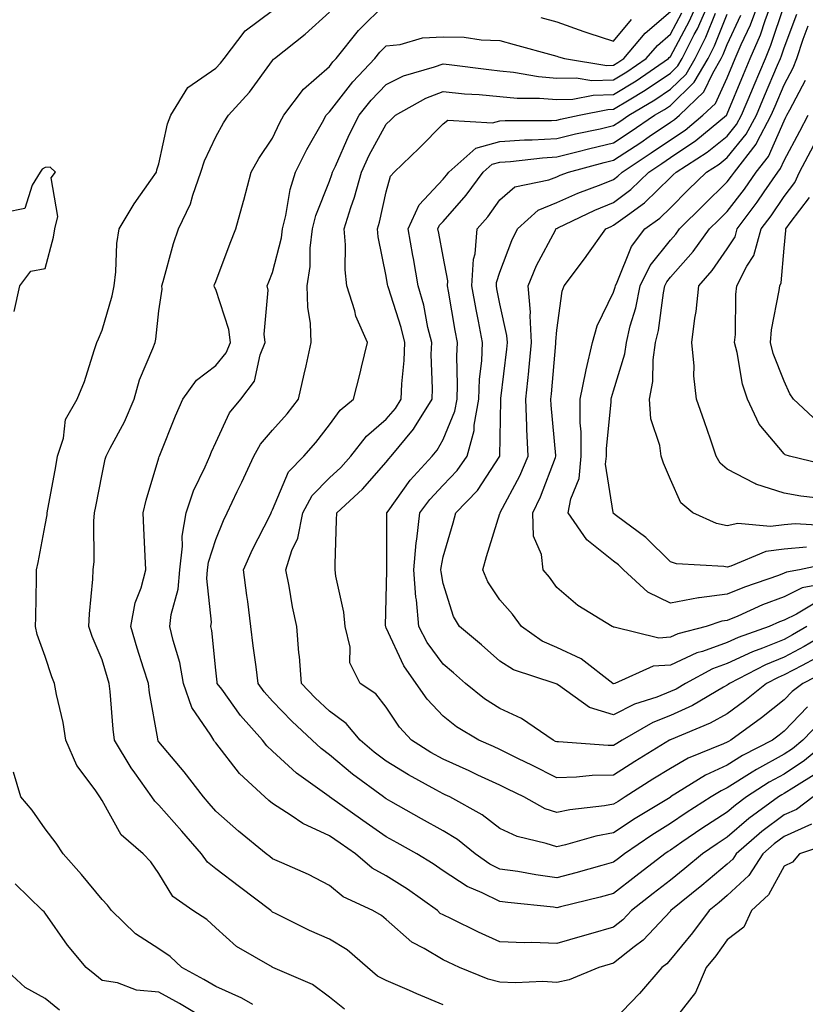
# Model space of a CAD drawing. Units: inches. Extents: x 1023923 to 1026563, y 7226618 to 7229258.
# Drawn here: x 1025684 to 1025822, y 7226795 to 7226969 of the extents above; entities that cross this region are included whole.
import ezdxf

# ---------------------------------------------------------------- set-up
doc = ezdxf.new("R2010")
doc.units = ezdxf.units.IN
doc.header["$MEASUREMENT"] = 0
doc.layers.add('Contour_10237226', color=7, linetype='Continuous', true_color=0x08762b)

msp = doc.modelspace()

# ---------------------------------------------------------------- linework, layer by layer
at = {"layer": 'Contour_10237226'}
for points in [[(1025823.19, 7226831.92, 3036), (1025820.24, 7226829.73, 3036), (1025818.05, 7226828.76, 3036), (1025814.12, 7226825.85, 3036), (1025809.61, 7226821.92, 3036), (1025809.01, 7226820.96, 3036), (1025808.05, 7226820.08, 3036), (1025803.6, 7226816.37, 3036), (1025798.11, 7226811.92, 3036), (1025798.09, 7226811.88, 3036), (1025798.05, 7226811.84, 3036), (1025793.25, 7226806.72, 3036), (1025791.66, 7226805.53, 3036), (1025788.05, 7226802.68, 3036), (1025787.46, 7226802.51, 3036), (1025785.45, 7226801.92, 3036), (1025780.22, 7226799.75, 3036), (1025778.05, 7226799.28, 3036), (1025775.57, 7226799.44, 3036), (1025770.78, 7226799.19, 3036), (1025768.05, 7226799.32, 3036), (1025766, 7226799.87, 3036), (1025760.94, 7226801.92, 3036), (1025758.95, 7226802.82, 3036), (1025758.05, 7226803.25, 3036), (1025754.73, 7226805.24, 3036), (1025752.52, 7226806.39, 3036), (1025748.05, 7226810.38, 3036), (1025747.21, 7226811.08, 3036), (1025745.71, 7226811.92, 3036), (1025740.49, 7226814.36, 3036), (1025738.05, 7226816.35, 3036), (1025734.38, 7226818.25, 3036), (1025729.65, 7226820.32, 3036), (1025728.05, 7226821.06, 3036), (1025727.56, 7226821.43, 3036), (1025726.94, 7226821.92, 3036), (1025722.03, 7226825.9, 3036), (1025718.05, 7226829.42, 3036), (1025716.88, 7226830.75, 3036), (1025715.86, 7226831.92, 3036), (1025712.48, 7226836.35, 3036), (1025708.05, 7226841.65, 3036), (1025707.93, 7226841.8, 3036), (1025707.85, 7226841.92, 3036), (1025707.84, 7226842.13, 3036), (1025706.39, 7226850.26, 3036), (1025706.19, 7226851.92, 3036), (1025705.35, 7226854.62, 3036), (1025704.24, 7226858.11, 3036), (1025703.09, 7226861.92, 3036), (1025703.89, 7226866.08, 3036), (1025704.89, 7226868.76, 3036), (1025705.73, 7226871.92, 3036), (1025705.65, 7226874.32, 3036), (1025705.37, 7226879.24, 3036), (1025705.3, 7226881.92, 3036), (1025705.82, 7226884.15, 3036), (1025708.05, 7226891.63, 3036), (1025708.11, 7226891.86, 3036), (1025708.13, 7226891.92, 3036), (1025708.21, 7226892.08, 3036), (1025710.96, 7226899.01, 3036), (1025712.25, 7226901.92, 3036), (1025714.67, 7226905.3, 3036), (1025718.05, 7226907.88, 3036), (1025719.89, 7226910.08, 3036), (1025720.63, 7226911.92, 3036), (1025720.37, 7226914.24, 3036), (1025718.05, 7226921.26, 3036), (1025717.82, 7226921.69, 3036), (1025717.78, 7226921.92, 3036), (1025717.84, 7226922.13, 3036), (1025718.05, 7226922.68, 3036), (1025720.57, 7226929.4, 3036), (1025721.59, 7226931.92, 3036), (1025722.91, 7226936.78, 3036), (1025722.97, 7226937, 3036), (1025724.28, 7226941.92, 3036), (1025725.65, 7226944.32, 3036), (1025728.05, 7226947.92, 3036), (1025729.32, 7226950.65, 3036), (1025730.02, 7226951.92, 3036), (1025733.46, 7226956.51, 3036), (1025738.05, 7226960.53, 3036), (1025738.66, 7226961.31, 3036), (1025739.22, 7226961.92, 3036), (1025743.15, 7226966.82, 3036), (1025748.05, 7226971.63, 3036)], [(1025824.65, 7226845.32, 3033), (1025821.35, 7226841.92, 3033), (1025819.55, 7226840.42, 3033), (1025818.05, 7226839.44, 3033), (1025813.19, 7226836.78, 3033), (1025812.41, 7226836.28, 3033), (1025808.05, 7226833.52, 3033), (1025806.96, 7226833.01, 3033), (1025805.22, 7226831.92, 3033), (1025800.84, 7226829.13, 3033), (1025798.05, 7226827.23, 3033), (1025794.77, 7226825.2, 3033), (1025789.98, 7226821.92, 3033), (1025788.89, 7226821.08, 3033), (1025788.05, 7226820.42, 3033), (1025786, 7226819.87, 3033), (1025781.41, 7226818.56, 3033), (1025778.05, 7226817.7, 3033), (1025774.34, 7226818.21, 3033), (1025771.19, 7226818.78, 3033), (1025768.05, 7226819.24, 3033), (1025766.25, 7226820.12, 3033), (1025763.71, 7226821.92, 3033), (1025760.57, 7226824.44, 3033), (1025758.05, 7226825.94, 3033), (1025754.22, 7226828.09, 3033), (1025748.83, 7226831.14, 3033), (1025748.05, 7226831.59, 3033), (1025747.85, 7226831.72, 3033), (1025747.56, 7226831.92, 3033), (1025742.09, 7226835.96, 3033), (1025738.05, 7226839.36, 3033), (1025736.59, 7226840.46, 3033), (1025735.02, 7226841.92, 3033), (1025731.41, 7226845.28, 3033), (1025728.05, 7226848.81, 3033), (1025726.59, 7226850.46, 3033), (1025725.51, 7226851.92, 3033), (1025725.14, 7226854.83, 3033), (1025724.63, 7226858.5, 3033), (1025724.2, 7226861.92, 3033), (1025723.66, 7226866.31, 3033), (1025723.52, 7226867.39, 3033), (1025722.95, 7226871.92, 3033), (1025724.5, 7226875.47, 3033), (1025727.54, 7226881.41, 3033), (1025727.8, 7226881.92, 3033), (1025727.87, 7226882.1, 3033), (1025728.05, 7226882.47, 3033), (1025730.84, 7226889.13, 3033), (1025733.52, 7226891.92, 3033), (1025735.63, 7226894.34, 3033), (1025738.05, 7226897.43, 3033), (1025739.94, 7226900.03, 3033), (1025742.27, 7226901.92, 3033), (1025743.44, 7226906.53, 3033), (1025743.69, 7226907.56, 3033), (1025744.75, 7226911.92, 3033), (1025742.68, 7226916.55, 3033), (1025742.5, 7226917.47, 3033), (1025741.12, 7226921.92, 3033), (1025740.82, 7226924.69, 3033), (1025740.86, 7226929.11, 3033), (1025740.63, 7226931.92, 3033), (1025741.8, 7226935.67, 3033), (1025742.46, 7226937.51, 3033), (1025743.67, 7226941.92, 3033), (1025745.06, 7226944.91, 3033), (1025748.05, 7226950.34, 3033), (1025748.85, 7226951.12, 3033), (1025749.65, 7226951.92, 3033), (1025755.02, 7226954.95, 3033), (1025758.05, 7226956.08, 3033), (1025761.84, 7226955.71, 3033), (1025764.4, 7226955.57, 3033), (1025768.05, 7226955.24, 3033), (1025771.08, 7226954.95, 3033), (1025775.02, 7226954.95, 3033), (1025778.05, 7226954.67, 3033), (1025780.88, 7226954.75, 3033), (1025784.48, 7226955.49, 3033), (1025788.05, 7226955.55, 3033), (1025792, 7226957.97, 3033), (1025797.7, 7226961.92, 3033), (1025797.85, 7226962.12, 3033), (1025798.05, 7226962.27, 3033), (1025801.43, 7226968.54, 3033), (1025802.91, 7226971.92, 3033)], [(1025822.19, 7226847.78, 3032), (1025818.05, 7226843.5, 3032), (1025817.17, 7226842.8, 3032), (1025815.98, 7226841.92, 3032), (1025810.73, 7226839.24, 3032), (1025808.05, 7226837.55, 3032), (1025804.2, 7226835.77, 3032), (1025798.09, 7226831.92, 3032), (1025798.07, 7226831.9, 3032), (1025798.05, 7226831.9, 3032), (1025797.99, 7226831.86, 3032), (1025791.84, 7226828.13, 3032), (1025788.05, 7226825.59, 3032), (1025784.94, 7226825.03, 3032), (1025779.61, 7226823.48, 3032), (1025778.05, 7226823.15, 3032), (1025776.21, 7226823.76, 3032), (1025771.08, 7226824.95, 3032), (1025768.05, 7226826.35, 3032), (1025764.91, 7226828.78, 3032), (1025759.24, 7226831.92, 3032), (1025758.44, 7226832.31, 3032), (1025758.05, 7226832.47, 3032), (1025756.78, 7226833.19, 3032), (1025751.96, 7226835.83, 3032), (1025748.05, 7226838.21, 3032), (1025745.92, 7226839.79, 3032), (1025743.44, 7226841.92, 3032), (1025740.98, 7226844.85, 3032), (1025738.05, 7226847.04, 3032), (1025735.53, 7226849.4, 3032), (1025733.13, 7226851.92, 3032), (1025732.8, 7226856.67, 3032), (1025732.68, 7226857.29, 3032), (1025732.29, 7226861.92, 3032), (1025731.53, 7226865.4, 3032), (1025730.94, 7226869.03, 3032), (1025730.37, 7226871.92, 3032), (1025731.43, 7226875.3, 3032), (1025732.46, 7226877.51, 3032), (1025733.34, 7226881.92, 3032), (1025735, 7226884.97, 3032), (1025738.05, 7226888.09, 3032), (1025740.04, 7226889.93, 3032), (1025741.82, 7226891.92, 3032), (1025744.55, 7226895.42, 3032), (1025748.05, 7226898.4, 3032), (1025749.65, 7226900.32, 3032), (1025750.65, 7226901.92, 3032), (1025750.76, 7226904.63, 3032), (1025751.19, 7226908.78, 3032), (1025751.31, 7226911.92, 3032), (1025750.67, 7226914.54, 3032), (1025748.44, 7226921.53, 3032), (1025748.32, 7226921.92, 3032), (1025748.28, 7226922.15, 3032), (1025748.05, 7226923.58, 3032), (1025746.64, 7226930.51, 3032), (1025746.53, 7226931.92, 3032), (1025746.88, 7226933.09, 3032), (1025748.05, 7226938.46, 3032), (1025748.79, 7226941.18, 3032), (1025749.46, 7226941.92, 3032), (1025753.83, 7226946.14, 3032), (1025758.05, 7226950.42, 3032), (1025758.89, 7226951.08, 3032), (1025766.72, 7226950.59, 3032), (1025768.05, 7226950.96, 3032), (1025768.95, 7226951.02, 3032), (1025777.15, 7226951.02, 3032), (1025778.05, 7226951.06, 3032), (1025778.73, 7226951.24, 3032), (1025782, 7226951.92, 3032), (1025787.01, 7226952.96, 3032), (1025788.05, 7226952.97, 3032), (1025790.78, 7226954.65, 3032), (1025793.62, 7226956.35, 3032), (1025798.05, 7226959.34, 3032), (1025799.36, 7226960.61, 3032), (1025800.14, 7226961.92, 3032), (1025802.25, 7226966.12, 3032), (1025802.82, 7226967.15, 3032), (1025804.91, 7226971.92, 3032)], [(1025822.05, 7226861.92, 3028), (1025819.53, 7226860.44, 3028), (1025818.05, 7226859.65, 3028), (1025814.24, 7226858.11, 3028), (1025812.48, 7226857.49, 3028), (1025808.05, 7226855.4, 3028), (1025805.47, 7226854.5, 3028), (1025800.71, 7226851.92, 3028), (1025799.05, 7226850.92, 3028), (1025798.05, 7226850.47, 3028), (1025795.65, 7226849.52, 3028), (1025791.72, 7226848.25, 3028), (1025788.05, 7226846.37, 3028), (1025783.81, 7226847.68, 3028), (1025778.34, 7226851.63, 3028), (1025778.05, 7226851.8, 3028), (1025777.97, 7226851.84, 3028), (1025777.78, 7226851.92, 3028), (1025770.41, 7226854.28, 3028), (1025768.05, 7226855.81, 3028), (1025764.81, 7226858.68, 3028), (1025760.94, 7226861.92, 3028), (1025759.85, 7226863.72, 3028), (1025758.05, 7226869.5, 3028), (1025757.68, 7226871.55, 3028), (1025757.66, 7226871.92, 3028), (1025757.68, 7226872.29, 3028), (1025758.05, 7226874.17, 3028), (1025759.79, 7226880.18, 3028), (1025760.3, 7226881.92, 3028), (1025764.09, 7226885.88, 3028), (1025768.05, 7226891.9, 3028), (1025768.05, 7226891.92, 3028), (1025768.19, 7226901.78, 3028), (1025768.19, 7226901.92, 3028), (1025768.21, 7226902.08, 3028), (1025769.24, 7226910.73, 3028), (1025769.36, 7226911.92, 3028), (1025769.28, 7226913.15, 3028), (1025768.05, 7226918.72, 3028), (1025767.52, 7226921.39, 3028), (1025767.42, 7226921.92, 3028), (1025767.46, 7226922.51, 3028), (1025768.05, 7226924.32, 3028), (1025770.12, 7226929.85, 3028), (1025771.14, 7226931.92, 3028), (1025774.77, 7226935.2, 3028), (1025778.05, 7226936.55, 3028), (1025781.74, 7226938.23, 3028), (1025785.88, 7226939.75, 3028), (1025788.05, 7226940.63, 3028), (1025788.79, 7226941.18, 3028), (1025789.53, 7226941.92, 3028), (1025794.67, 7226945.3, 3028), (1025798.05, 7226947.6, 3028), (1025800.65, 7226949.32, 3028), (1025803.75, 7226951.92, 3028), (1025805.96, 7226954.01, 3028), (1025808.05, 7226958.52, 3028), (1025809.05, 7226960.92, 3028), (1025809.46, 7226961.92, 3028), (1025810.51, 7226964.38, 3028), (1025812.13, 7226967.84, 3028), (1025813.64, 7226971.92, 3028)], [(1025823.75, 7226866.22, 3027), (1025820.24, 7226864.11, 3027), (1025818.05, 7226863.03, 3027), (1025817.23, 7226862.74, 3027), (1025815.45, 7226861.92, 3027), (1025809.98, 7226859.99, 3027), (1025808.05, 7226859.09, 3027), (1025803.67, 7226857.55, 3027), (1025802.68, 7226857.29, 3027), (1025798.05, 7226855.14, 3027), (1025795.04, 7226854.93, 3027), (1025788.28, 7226851.92, 3027), (1025788.05, 7226851.84, 3027), (1025787.99, 7226851.86, 3027), (1025787.89, 7226851.92, 3027), (1025782.37, 7226856.24, 3027), (1025778.05, 7226858.23, 3027), (1025775.47, 7226859.34, 3027), (1025771.86, 7226861.92, 3027), (1025770.24, 7226864.11, 3027), (1025768.05, 7226866.65, 3027), (1025765.92, 7226869.79, 3027), (1025765.02, 7226871.92, 3027), (1025765.71, 7226874.26, 3027), (1025768.05, 7226881.8, 3027), (1025768.07, 7226881.9, 3027), (1025768.07, 7226881.92, 3027), (1025768.11, 7226881.98, 3027), (1025771.53, 7226888.44, 3027), (1025772.99, 7226891.92, 3027), (1025772.78, 7226896.65, 3027), (1025772.78, 7226897.19, 3027), (1025772.6, 7226901.92, 3027), (1025773.11, 7226906.86, 3027), (1025773.13, 7226907, 3027), (1025773.62, 7226911.92, 3027), (1025773.34, 7226916.63, 3027), (1025773.4, 7226917.27, 3027), (1025773.03, 7226921.92, 3027), (1025774.51, 7226925.46, 3027), (1025777.8, 7226931.67, 3027), (1025777.91, 7226931.92, 3027), (1025777.99, 7226931.98, 3027), (1025778.05, 7226932, 3027), (1025778.21, 7226932.08, 3027), (1025784.73, 7226935.24, 3027), (1025788.05, 7226936.59, 3027), (1025791.1, 7226938.87, 3027), (1025794.22, 7226941.92, 3027), (1025796.53, 7226943.44, 3027), (1025798.05, 7226944.48, 3027), (1025802.5, 7226947.47, 3027), (1025807.89, 7226951.92, 3027), (1025807.97, 7226952, 3027), (1025808.05, 7226952.17, 3027), (1025810.9, 7226959.07, 3027), (1025812.09, 7226961.92, 3027), (1025813.89, 7226966.08, 3027), (1025814.71, 7226968.58, 3027), (1025815.94, 7226971.92, 3027)], [(1025825.67, 7226869.54, 3026), (1025821.23, 7226868.74, 3026), (1025818.05, 7226867.17, 3026), (1025814.24, 7226865.73, 3026), (1025809.89, 7226863.76, 3026), (1025808.05, 7226862.97, 3026), (1025807.11, 7226862.86, 3026), (1025804.32, 7226861.92, 3026), (1025799.34, 7226860.63, 3026), (1025798.05, 7226860.03, 3026), (1025796.02, 7226859.89, 3026), (1025788.15, 7226861.82, 3026), (1025788.05, 7226861.8, 3026), (1025787.99, 7226861.86, 3026), (1025787.8, 7226861.92, 3026), (1025781.74, 7226865.61, 3026), (1025778.05, 7226868.8, 3026), (1025776.76, 7226870.63, 3026), (1025775.65, 7226871.92, 3026), (1025775.39, 7226874.58, 3026), (1025773.97, 7226877.84, 3026), (1025773.81, 7226881.92, 3026), (1025775.2, 7226884.77, 3026), (1025777.82, 7226891.69, 3026), (1025777.91, 7226891.92, 3026), (1025777.91, 7226892.06, 3026), (1025777.05, 7226900.92, 3026), (1025777.01, 7226901.92, 3026), (1025777.11, 7226902.86, 3026), (1025777.87, 7226911.74, 3026), (1025777.89, 7226911.92, 3026), (1025777.87, 7226912.1, 3026), (1025778.05, 7226914.07, 3026), (1025779.01, 7226920.96, 3026), (1025779.36, 7226921.92, 3026), (1025783.11, 7226926.86, 3026), (1025783.34, 7226927.21, 3026), (1025786.68, 7226931.92, 3026), (1025787.6, 7226932.37, 3026), (1025788.05, 7226932.55, 3026), (1025790.49, 7226934.36, 3026), (1025793.48, 7226936.49, 3026), (1025798.05, 7226940.96, 3026), (1025798.54, 7226941.43, 3026), (1025799.03, 7226941.92, 3026), (1025804.53, 7226945.44, 3026), (1025808.05, 7226948.27, 3026), (1025809.69, 7226950.28, 3026), (1025810.57, 7226951.92, 3026), (1025812.35, 7226956.22, 3026), (1025812.76, 7226957.21, 3026), (1025814.75, 7226961.92, 3026), (1025815.73, 7226964.24, 3026), (1025818.05, 7226971.24, 3026)], [(1025740.69, 7226794.56, 3038), (1025738.05, 7226796.67, 3038), (1025735.06, 7226798.93, 3038), (1025728.07, 7226801.92, 3038), (1025728.05, 7226801.92, 3038), (1025728.03, 7226801.94, 3038), (1025721.72, 7226805.59, 3038), (1025718.05, 7226808.89, 3038), (1025716.49, 7226810.36, 3038), (1025714.03, 7226811.92, 3038), (1025710.51, 7226814.38, 3038), (1025708.05, 7226818.44, 3038), (1025706.62, 7226820.49, 3038), (1025705.28, 7226821.92, 3038), (1025701.41, 7226825.28, 3038), (1025698.05, 7226831.33, 3038), (1025697.66, 7226831.92, 3038), (1025696.8, 7226833.17, 3038), (1025693.58, 7226837.45, 3038), (1025691.64, 7226841.92, 3038), (1025691.17, 7226845.05, 3038), (1025690.02, 7226849.95, 3038), (1025689.67, 7226851.92, 3038), (1025689.2, 7226853.07, 3038), (1025688.05, 7226856.67, 3038), (1025686.64, 7226860.51, 3038), (1025686.35, 7226861.92, 3038), (1025686.37, 7226863.6, 3038), (1025686.51, 7226870.38, 3038), (1025686.53, 7226871.92, 3038), (1025686.78, 7226873.19, 3038), (1025688.05, 7226879.77, 3038), (1025688.38, 7226881.59, 3038), (1025688.4, 7226881.92, 3038), (1025689.89, 7226890.08, 3038), (1025690.22, 7226891.92, 3038), (1025691.23, 7226895.1, 3038), (1025691.6, 7226898.37, 3038), (1025693.66, 7226901.92, 3038), (1025694.92, 7226905.05, 3038), (1025696.62, 7226910.49, 3038), (1025697.13, 7226911.92, 3038), (1025697.39, 7226912.58, 3038), (1025698.05, 7226914.07, 3038), (1025699.83, 7226920.14, 3038), (1025700.16, 7226921.92, 3038), (1025700.47, 7226924.34, 3038), (1025700.63, 7226929.34, 3038), (1025701.06, 7226931.92, 3038), (1025703.66, 7226936.31, 3038), (1025706.62, 7226940.49, 3038), (1025707.6, 7226941.92, 3038), (1025707.66, 7226942.31, 3038), (1025708.05, 7226943.4, 3038), (1025709.55, 7226950.42, 3038), (1025710.14, 7226951.92, 3038), (1025713.15, 7226956.82, 3038), (1025718.05, 7226960.2, 3038), (1025718.87, 7226961.1, 3038), (1025719.5, 7226961.92, 3038), (1025723.21, 7226966.76, 3038), (1025728.05, 7226970.36, 3038)], [(1025758.05, 7226795.36, 3037), (1025753.4, 7226797.27, 3037), (1025752.13, 7226797.84, 3037), (1025748.05, 7226799.6, 3037), (1025746.53, 7226800.4, 3037), (1025744.73, 7226801.92, 3037), (1025741.14, 7226805.01, 3037), (1025738.05, 7226806.9, 3037), (1025734.53, 7226808.4, 3037), (1025728.56, 7226811.41, 3037), (1025728.05, 7226811.65, 3037), (1025727.89, 7226811.76, 3037), (1025727.72, 7226811.92, 3037), (1025722.23, 7226816.1, 3037), (1025718.05, 7226819.28, 3037), (1025716.57, 7226820.44, 3037), (1025715.53, 7226821.92, 3037), (1025712.05, 7226825.92, 3037), (1025708.05, 7226830.49, 3037), (1025707.31, 7226831.18, 3037), (1025706.82, 7226831.92, 3037), (1025703.81, 7226836.16, 3037), (1025703.17, 7226837.04, 3037), (1025700.24, 7226841.92, 3037), (1025699.98, 7226843.85, 3037), (1025699.48, 7226850.49, 3037), (1025699.3, 7226851.92, 3037), (1025699.01, 7226852.88, 3037), (1025698.05, 7226856.08, 3037), (1025696.29, 7226860.16, 3037), (1025695.69, 7226861.92, 3037), (1025695.8, 7226864.17, 3037), (1025696.39, 7226870.26, 3037), (1025696.49, 7226871.92, 3037), (1025696.62, 7226873.35, 3037), (1025696.6, 7226880.47, 3037), (1025696.72, 7226881.92, 3037), (1025696.94, 7226883.03, 3037), (1025698.05, 7226888.74, 3037), (1025698.6, 7226891.37, 3037), (1025698.75, 7226891.92, 3037), (1025699.46, 7226893.33, 3037), (1025702, 7226897.97, 3037), (1025703.67, 7226901.92, 3037), (1025704.63, 7226905.34, 3037), (1025707, 7226910.87, 3037), (1025707.37, 7226911.92, 3037), (1025707.48, 7226912.49, 3037), (1025708.05, 7226917.51, 3037), (1025708.64, 7226921.33, 3037), (1025708.54, 7226921.92, 3037), (1025708.77, 7226922.64, 3037), (1025710.61, 7226929.36, 3037), (1025711.51, 7226931.92, 3037), (1025713.62, 7226936.35, 3037), (1025714.01, 7226937.88, 3037), (1025715.43, 7226941.92, 3037), (1025716.04, 7226943.93, 3037), (1025718.05, 7226948.13, 3037), (1025719.4, 7226950.57, 3037), (1025720.26, 7226951.92, 3037), (1025723.97, 7226956, 3037), (1025728.05, 7226961.57, 3037), (1025728.19, 7226961.78, 3037), (1025728.36, 7226961.92, 3037), (1025733.79, 7226966.18, 3037), (1025738.05, 7226970.05, 3037)], [(1025823.83, 7226836.14, 3035), (1025819.75, 7226833.62, 3035), (1025818.05, 7226832.51, 3035), (1025817.68, 7226832.29, 3035), (1025817.09, 7226831.92, 3035), (1025811.84, 7226828.13, 3035), (1025808.05, 7226824.87, 3035), (1025806.27, 7226823.7, 3035), (1025803.69, 7226821.92, 3035), (1025800.61, 7226819.36, 3035), (1025798.05, 7226817.27, 3035), (1025795.02, 7226814.95, 3035), (1025791.21, 7226811.92, 3035), (1025789.67, 7226810.3, 3035), (1025788.05, 7226809.03, 3035), (1025783.99, 7226807.86, 3035), (1025782.52, 7226807.45, 3035), (1025778.05, 7226806.14, 3035), (1025773.67, 7226806.3, 3035), (1025772.37, 7226806.24, 3035), (1025768.05, 7226806.41, 3035), (1025764.28, 7226808.15, 3035), (1025759.51, 7226810.46, 3035), (1025758.05, 7226811.16, 3035), (1025757.56, 7226811.43, 3035), (1025757.05, 7226811.92, 3035), (1025751.8, 7226815.67, 3035), (1025748.05, 7226818.03, 3035), (1025745.55, 7226819.42, 3035), (1025742.64, 7226821.92, 3035), (1025739.92, 7226823.8, 3035), (1025738.05, 7226825.1, 3035), (1025733.36, 7226827.23, 3035), (1025731.29, 7226828.68, 3035), (1025728.05, 7226830.77, 3035), (1025727.41, 7226831.28, 3035), (1025726.7, 7226831.92, 3035), (1025722.21, 7226836.08, 3035), (1025718.05, 7226841.43, 3035), (1025717.84, 7226841.71, 3035), (1025717.68, 7226841.92, 3035), (1025717.15, 7226842.82, 3035), (1025713.83, 7226847.7, 3035), (1025712.37, 7226851.92, 3035), (1025711.7, 7226855.57, 3035), (1025710.53, 7226859.44, 3035), (1025709.96, 7226861.92, 3035), (1025710.2, 7226864.07, 3035), (1025711.45, 7226868.52, 3035), (1025711.7, 7226871.92, 3035), (1025712.19, 7226876.06, 3035), (1025712.13, 7226877.84, 3035), (1025712.84, 7226881.92, 3035), (1025714.14, 7226885.83, 3035), (1025716.19, 7226890.06, 3035), (1025716.98, 7226891.92, 3035), (1025717.29, 7226892.68, 3035), (1025718.05, 7226894.34, 3035), (1025720.45, 7226899.52, 3035), (1025722.46, 7226901.92, 3035), (1025724.87, 7226905.1, 3035), (1025725.86, 7226909.73, 3035), (1025726.74, 7226911.92, 3035), (1025726.59, 7226913.38, 3035), (1025727.25, 7226921.12, 3035), (1025727.11, 7226921.92, 3035), (1025727.39, 7226922.58, 3035), (1025728.05, 7226924.22, 3035), (1025729.61, 7226930.36, 3035), (1025729.81, 7226931.92, 3035), (1025730.39, 7226934.26, 3035), (1025731.12, 7226938.85, 3035), (1025732.07, 7226941.92, 3035), (1025734.07, 7226945.9, 3035), (1025736.82, 7226950.69, 3035), (1025737.5, 7226951.92, 3035), (1025737.74, 7226952.23, 3035), (1025738.05, 7226952.51, 3035), (1025742.15, 7226957.82, 3035), (1025746.04, 7226961.92, 3035), (1025746.94, 7226963.03, 3035), (1025748.05, 7226964.13, 3035), (1025750.49, 7226964.36, 3035), (1025754.44, 7226965.53, 3035), (1025758.05, 7226965.75, 3035), (1025761.78, 7226965.65, 3035), (1025764.75, 7226965.22, 3035), (1025768.05, 7226965.1, 3035), (1025770.53, 7226964.4, 3035), (1025777.44, 7226962.53, 3035), (1025778.05, 7226962.35, 3035), (1025778.36, 7226962.23, 3035), (1025779.42, 7226961.92, 3035), (1025786.84, 7226960.71, 3035), (1025788.05, 7226960.73, 3035), (1025788.77, 7226961.2, 3035), (1025789.85, 7226961.92, 3035), (1025793.62, 7226966.35, 3035), (1025798.05, 7226970.16, 3035)], [(1025825.98, 7226841.92, 3034), (1025821.64, 7226838.33, 3034), (1025818.05, 7226835.96, 3034), (1025815.43, 7226834.54, 3034), (1025811.45, 7226831.92, 3034), (1025809.48, 7226830.49, 3034), (1025808.05, 7226829.26, 3034), (1025803.58, 7226826.39, 3034), (1025800.08, 7226823.95, 3034), (1025798.05, 7226822.56, 3034), (1025797.66, 7226822.31, 3034), (1025797.07, 7226821.92, 3034), (1025791.98, 7226817.99, 3034), (1025788.05, 7226814.91, 3034), (1025785.69, 7226814.28, 3034), (1025778.73, 7226812.6, 3034), (1025778.05, 7226812.43, 3034), (1025777.46, 7226812.51, 3034), (1025769.46, 7226813.33, 3034), (1025768.05, 7226813.52, 3034), (1025764.91, 7226815.06, 3034), (1025762.27, 7226816.14, 3034), (1025758.05, 7226818.93, 3034), (1025756.29, 7226820.16, 3034), (1025753.42, 7226821.92, 3034), (1025749.96, 7226823.83, 3034), (1025748.05, 7226824.91, 3034), (1025743.91, 7226827.78, 3034), (1025738.07, 7226831.92, 3034), (1025738.05, 7226831.92, 3034), (1025738.05, 7226831.94, 3034), (1025737.99, 7226831.98, 3034), (1025732.25, 7226836.12, 3034), (1025728.05, 7226839.99, 3034), (1025727.05, 7226840.92, 3034), (1025726.25, 7226841.92, 3034), (1025722.41, 7226846.28, 3034), (1025719.09, 7226850.88, 3034), (1025718.32, 7226851.92, 3034), (1025718.28, 7226852.15, 3034), (1025718.05, 7226854.24, 3034), (1025717.33, 7226861.2, 3034), (1025717.17, 7226861.92, 3034), (1025717.27, 7226862.7, 3034), (1025716.49, 7226870.36, 3034), (1025716.59, 7226871.92, 3034), (1025716.74, 7226873.23, 3034), (1025718.05, 7226877.27, 3034), (1025719.4, 7226880.57, 3034), (1025720.06, 7226881.92, 3034), (1025721.84, 7226885.71, 3034), (1025722.62, 7226887.35, 3034), (1025724.75, 7226891.92, 3034), (1025725.92, 7226894.05, 3034), (1025728.05, 7226896.47, 3034), (1025730.59, 7226899.38, 3034), (1025732.6, 7226901.92, 3034), (1025733.62, 7226906.35, 3034), (1025733.93, 7226907.8, 3034), (1025734.85, 7226911.92, 3034), (1025734.71, 7226915.26, 3034), (1025734.26, 7226918.13, 3034), (1025734.12, 7226921.92, 3034), (1025734.65, 7226925.32, 3034), (1025734.67, 7226928.54, 3034), (1025735.08, 7226931.92, 3034), (1025735.67, 7226934.3, 3034), (1025738.05, 7226940.3, 3034), (1025738.48, 7226941.49, 3034), (1025738.6, 7226941.92, 3034), (1025739.09, 7226942.96, 3034), (1025741.51, 7226948.46, 3034), (1025743.3, 7226951.92, 3034), (1025745.39, 7226954.58, 3034), (1025748.05, 7226957.35, 3034), (1025751.1, 7226958.87, 3034), (1025756.55, 7226960.42, 3034), (1025758.05, 7226960.96, 3034), (1025759.1, 7226960.87, 3034), (1025766.08, 7226959.95, 3034), (1025768.05, 7226959.77, 3034), (1025770.45, 7226959.52, 3034), (1025774.85, 7226958.72, 3034), (1025778.05, 7226958.44, 3034), (1025781.45, 7226958.52, 3034), (1025784.2, 7226958.07, 3034), (1025788.05, 7226958.15, 3034), (1025790.39, 7226959.58, 3034), (1025793.77, 7226961.92, 3034), (1025795.75, 7226964.22, 3034), (1025798.05, 7226966.22, 3034), (1025800.04, 7226969.93, 3034)], [(1025825.78, 7226854.19, 3031), (1025821.37, 7226851.92, 3031), (1025819.48, 7226850.49, 3031), (1025818.05, 7226849.03, 3031), (1025814.1, 7226845.87, 3031), (1025808.67, 7226841.92, 3031), (1025808.26, 7226841.71, 3031), (1025808.05, 7226841.57, 3031), (1025807.41, 7226841.28, 3031), (1025801.19, 7226838.78, 3031), (1025798.05, 7226836.94, 3031), (1025794.94, 7226835.03, 3031), (1025790.1, 7226831.92, 3031), (1025788.83, 7226831.14, 3031), (1025788.05, 7226830.63, 3031), (1025786.47, 7226830.34, 3031), (1025780.32, 7226829.65, 3031), (1025778.05, 7226829.17, 3031), (1025775.98, 7226829.85, 3031), (1025772.25, 7226831.92, 3031), (1025769.44, 7226833.31, 3031), (1025768.05, 7226833.99, 3031), (1025764.18, 7226835.79, 3031), (1025762.64, 7226836.51, 3031), (1025758.05, 7226838.58, 3031), (1025755.9, 7226839.77, 3031), (1025752.48, 7226841.92, 3031), (1025750.35, 7226844.22, 3031), (1025748.05, 7226847.74, 3031), (1025746.19, 7226850.06, 3031), (1025743.48, 7226851.92, 3031), (1025741.66, 7226855.53, 3031), (1025741.7, 7226858.27, 3031), (1025740.8, 7226861.92, 3031), (1025740.59, 7226864.46, 3031), (1025739.16, 7226870.81, 3031), (1025739.05, 7226871.92, 3031), (1025739.05, 7226872.92, 3031), (1025739.3, 7226880.67, 3031), (1025739.32, 7226881.92, 3031), (1025743.89, 7226886.08, 3031), (1025748.05, 7226890.85, 3031), (1025748.5, 7226891.47, 3031), (1025748.91, 7226891.92, 3031), (1025752.82, 7226896.69, 3031), (1025753.03, 7226896.94, 3031), (1025756.1, 7226901.92, 3031), (1025756.17, 7226903.8, 3031), (1025755.96, 7226909.83, 3031), (1025756.04, 7226911.92, 3031), (1025755.39, 7226914.58, 3031), (1025754.63, 7226918.5, 3031), (1025753.67, 7226921.92, 3031), (1025752.84, 7226926.71, 3031), (1025752.74, 7226927.23, 3031), (1025751.92, 7226931.92, 3031), (1025753.83, 7226936.14, 3031), (1025758.05, 7226940.69, 3031), (1025758.62, 7226941.35, 3031), (1025759.05, 7226941.92, 3031), (1025763.83, 7226946.14, 3031), (1025768.05, 7226947.31, 3031), (1025772.39, 7226947.58, 3031), (1025773.71, 7226947.58, 3031), (1025778.05, 7226947.82, 3031), (1025781.33, 7226948.64, 3031), (1025785.69, 7226949.56, 3031), (1025788.05, 7226950.1, 3031), (1025789.14, 7226950.83, 3031), (1025790.75, 7226951.92, 3031), (1025795.32, 7226954.65, 3031), (1025798.05, 7226956.51, 3031), (1025800.8, 7226959.17, 3031), (1025802.42, 7226961.92, 3031), (1025804.3, 7226965.67, 3031), (1025806, 7226969.87, 3031)], [(1025823.64, 7226856.33, 3030), (1025821.21, 7226855.08, 3030), (1025818.05, 7226853.4, 3030), (1025817, 7226852.97, 3030), (1025814.94, 7226851.92, 3030), (1025811.14, 7226848.83, 3030), (1025808.05, 7226846.55, 3030), (1025805.06, 7226844.91, 3030), (1025798.19, 7226842.06, 3030), (1025798.05, 7226842, 3030), (1025797.99, 7226841.98, 3030), (1025797.91, 7226841.92, 3030), (1025791.8, 7226838.17, 3030), (1025788.05, 7226835.79, 3030), (1025784.26, 7226835.71, 3030), (1025781.53, 7226835.4, 3030), (1025778.05, 7226835.32, 3030), (1025773.64, 7226837.51, 3030), (1025771.33, 7226838.64, 3030), (1025768.05, 7226840.26, 3030), (1025766.92, 7226840.79, 3030), (1025764.34, 7226841.92, 3030), (1025760.41, 7226844.28, 3030), (1025758.05, 7226846.12, 3030), (1025755.26, 7226849.13, 3030), (1025753.28, 7226851.92, 3030), (1025751.14, 7226855.01, 3030), (1025748.05, 7226861.71, 3030), (1025747.97, 7226861.84, 3030), (1025747.95, 7226861.92, 3030), (1025747.93, 7226862.04, 3030), (1025748.05, 7226866.88, 3030), (1025748.13, 7226871.84, 3030), (1025748.13, 7226881.92, 3030), (1025748.36, 7226882.23, 3030), (1025752.27, 7226887.7, 3030), (1025756.14, 7226891.92, 3030), (1025757, 7226892.97, 3030), (1025758.05, 7226894.83, 3030), (1025760.14, 7226899.83, 3030), (1025760.51, 7226901.92, 3030), (1025760.61, 7226904.48, 3030), (1025760.47, 7226909.5, 3030), (1025760.59, 7226911.92, 3030), (1025760.18, 7226914.05, 3030), (1025759.01, 7226920.96, 3030), (1025758.85, 7226921.92, 3030), (1025758.89, 7226922.76, 3030), (1025758.05, 7226927.06, 3030), (1025757.27, 7226931.14, 3030), (1025757.13, 7226931.92, 3030), (1025757.42, 7226932.55, 3030), (1025758.05, 7226933.23, 3030), (1025762.13, 7226937.84, 3030), (1025765.12, 7226941.92, 3030), (1025766.68, 7226943.29, 3030), (1025768.05, 7226943.68, 3030), (1025769.92, 7226943.8, 3030), (1025775.53, 7226944.44, 3030), (1025778.05, 7226944.58, 3030), (1025781.59, 7226945.46, 3030), (1025783.89, 7226946.08, 3030), (1025788.05, 7226947.06, 3030), (1025790.98, 7226948.99, 3030), (1025795.26, 7226951.92, 3030), (1025797.01, 7226952.96, 3030), (1025798.05, 7226953.66, 3030), (1025802.25, 7226957.72, 3030), (1025804.71, 7226961.92, 3030), (1025805.82, 7226964.15, 3030), (1025808.05, 7226969.69, 3030)], [(1025827.58, 7226861.92, 3029), (1025821.57, 7226858.4, 3029), (1025818.05, 7226856.53, 3029), (1025814.77, 7226855.2, 3029), (1025808.44, 7226851.92, 3029), (1025808.23, 7226851.74, 3029), (1025808.05, 7226851.63, 3029), (1025807.37, 7226851.24, 3029), (1025801.94, 7226848.03, 3029), (1025798.05, 7226846.24, 3029), (1025794.96, 7226845.01, 3029), (1025789.57, 7226841.92, 3029), (1025788.64, 7226841.33, 3029), (1025788.05, 7226840.98, 3029), (1025787.09, 7226840.96, 3029), (1025778.36, 7226841.61, 3029), (1025778.05, 7226841.61, 3029), (1025777.84, 7226841.71, 3029), (1025777.41, 7226841.92, 3029), (1025771.86, 7226845.73, 3029), (1025768.05, 7226847.47, 3029), (1025765.34, 7226849.21, 3029), (1025761.96, 7226851.92, 3029), (1025759.89, 7226853.76, 3029), (1025758.05, 7226855.32, 3029), (1025755.24, 7226859.11, 3029), (1025753.77, 7226861.92, 3029), (1025753.34, 7226866.63, 3029), (1025753.25, 7226867.12, 3029), (1025752.89, 7226871.92, 3029), (1025753.3, 7226876.67, 3029), (1025753.44, 7226877.31, 3029), (1025753.93, 7226881.92, 3029), (1025755.69, 7226884.28, 3029), (1025758.05, 7226886.82, 3029), (1025760.55, 7226889.42, 3029), (1025762.29, 7226891.92, 3029), (1025763.52, 7226896.45, 3029), (1025763.52, 7226897.39, 3029), (1025764.34, 7226901.92, 3029), (1025764.48, 7226905.49, 3029), (1025764.85, 7226908.72, 3029), (1025764.98, 7226911.92, 3029), (1025764.3, 7226915.67, 3029), (1025763.89, 7226917.76, 3029), (1025763.13, 7226921.92, 3029), (1025763.38, 7226926.59, 3029), (1025763.69, 7226927.56, 3029), (1025764.07, 7226931.92, 3029), (1025765.92, 7226934.05, 3029), (1025768.05, 7226937.06, 3029), (1025770.67, 7226939.3, 3029), (1025776.66, 7226940.53, 3029), (1025778.05, 7226941.1, 3029), (1025778.62, 7226941.35, 3029), (1025780.14, 7226941.92, 3029), (1025786.37, 7226943.6, 3029), (1025788.05, 7226944.01, 3029), (1025792.82, 7226947.15, 3029), (1025794.32, 7226948.19, 3029), (1025798.05, 7226950.73, 3029), (1025798.77, 7226951.2, 3029), (1025799.63, 7226951.92, 3029), (1025803.95, 7226956.02, 3029), (1025805.49, 7226959.36, 3029), (1025806.98, 7226961.92, 3029), (1025807.35, 7226962.62, 3029), (1025808.05, 7226964.4, 3029), (1025810.43, 7226969.54, 3029)], [(1025775.26, 7226969.13, 3036), (1025778.05, 7226968.35, 3036), (1025782.8, 7226966.67, 3036), (1025783.52, 7226966.45, 3036), (1025788.05, 7226964.97, 3036), (1025791.19, 7226968.78, 3036)], [(1025826.8, 7226873.17, 3025), (1025820.76, 7226871.92, 3025), (1025818.46, 7226871.51, 3025), (1025818.05, 7226871.3, 3025), (1025817.05, 7226870.92, 3025), (1025811.1, 7226868.87, 3025), (1025808.05, 7226867.6, 3025), (1025803.11, 7226866.98, 3025), (1025802.99, 7226866.98, 3025), (1025798.05, 7226866.06, 3025), (1025794.09, 7226867.96, 3025), (1025789.81, 7226871.92, 3025), (1025788.93, 7226872.8, 3025), (1025788.05, 7226873.46, 3025), (1025783.32, 7226877.19, 3025), (1025780.08, 7226881.92, 3025), (1025780.51, 7226884.38, 3025), (1025781.98, 7226887.99, 3025), (1025782.35, 7226891.92, 3025), (1025782.35, 7226896.22, 3025), (1025782.19, 7226897.78, 3025), (1025782.19, 7226901.92, 3025), (1025783.15, 7226906.82, 3025), (1025783.23, 7226907.1, 3025), (1025784.36, 7226911.92, 3025), (1025785.14, 7226914.83, 3025), (1025788.05, 7226920.79, 3025), (1025788.3, 7226921.67, 3025), (1025788.36, 7226921.92, 3025), (1025788.67, 7226922.55, 3025), (1025791.17, 7226928.8, 3025), (1025793.52, 7226931.92, 3025), (1025796.17, 7226933.8, 3025), (1025798.05, 7226935.63, 3025), (1025801.19, 7226938.78, 3025), (1025804.42, 7226941.92, 3025), (1025806.64, 7226943.33, 3025), (1025808.05, 7226944.48, 3025), (1025811.39, 7226948.58, 3025), (1025813.19, 7226951.92, 3025), (1025814.61, 7226955.36, 3025), (1025816.9, 7226960.77, 3025), (1025817.39, 7226961.92, 3025), (1025817.58, 7226962.39, 3025), (1025818.05, 7226963.8, 3025), (1025820.28, 7226969.69, 3025)], [(1025822.01, 7226875.88, 3024), (1025818.05, 7226875.55, 3024), (1025814.83, 7226875.14, 3024), (1025808.66, 7226872.53, 3024), (1025808.05, 7226872.39, 3024), (1025807.46, 7226872.51, 3024), (1025799.1, 7226872.97, 3024), (1025798.05, 7226873.31, 3024), (1025793.73, 7226877.6, 3024), (1025788.56, 7226881.41, 3024), (1025788.05, 7226881.8, 3024), (1025787.93, 7226881.92, 3024), (1025787.95, 7226882.02, 3024), (1025786.64, 7226890.51, 3024), (1025786.78, 7226891.92, 3024), (1025786.78, 7226893.19, 3024), (1025787.62, 7226901.49, 3024), (1025787.62, 7226901.92, 3024), (1025787.7, 7226902.27, 3024), (1025788.05, 7226903.44, 3024), (1025790.02, 7226909.95, 3024), (1025790.3, 7226911.92, 3024), (1025790.98, 7226914.85, 3024), (1025791.94, 7226918.03, 3024), (1025792.7, 7226921.92, 3024), (1025794.5, 7226925.47, 3024), (1025798.05, 7226929.95, 3024), (1025798.97, 7226931, 3024), (1025799.65, 7226931.92, 3024), (1025803.85, 7226936.12, 3024), (1025808.05, 7226940.22, 3024), (1025808.79, 7226941.18, 3024), (1025809.3, 7226941.92, 3024), (1025813.13, 7226946.84, 3024), (1025813.25, 7226947.12, 3024), (1025815.78, 7226951.92, 3024), (1025816.45, 7226953.52, 3024), (1025818.05, 7226957.27, 3024), (1025819.67, 7226960.3, 3024), (1025820.28, 7226961.92, 3024), (1025821.43, 7226965.3, 3024), (1025822.31, 7226967.66, 3024)], [(1025825.76, 7226879.63, 3023), (1025819.98, 7226879.99, 3023), (1025818.05, 7226879.83, 3023), (1025815.65, 7226879.52, 3023), (1025809.91, 7226880.06, 3023), (1025808.05, 7226879.63, 3023), (1025806.17, 7226880.05, 3023), (1025802, 7226881.92, 3023), (1025799.85, 7226883.72, 3023), (1025798.05, 7226887.82, 3023), (1025796.82, 7226890.69, 3023), (1025796.39, 7226891.92, 3023), (1025796.19, 7226893.78, 3023), (1025794.59, 7226898.46, 3023), (1025794.38, 7226901.92, 3023), (1025794.94, 7226905.03, 3023), (1025795, 7226908.87, 3023), (1025795.41, 7226911.92, 3023), (1025795.92, 7226914.05, 3023), (1025796.8, 7226920.67, 3023), (1025797.05, 7226921.92, 3023), (1025797.39, 7226922.58, 3023), (1025798.05, 7226923.42, 3023), (1025802.05, 7226927.92, 3023), (1025804.94, 7226931.92, 3023), (1025806.51, 7226933.46, 3023), (1025808.05, 7226934.99, 3023), (1025811.06, 7226938.91, 3023), (1025813.11, 7226941.92, 3023), (1025815.28, 7226944.69, 3023), (1025818.05, 7226950.96, 3023), (1025818.38, 7226951.59, 3023), (1025818.56, 7226951.92, 3023), (1025819.03, 7226952.9, 3023), (1025821.84, 7226958.13, 3023)], [(1025825.63, 7226884.34, 3022), (1025820.98, 7226884.85, 3022), (1025818.05, 7226885.4, 3022), (1025813.09, 7226886.96, 3022), (1025812.89, 7226887.08, 3022), (1025808.05, 7226889.6, 3022), (1025806.82, 7226890.69, 3022), (1025806.1, 7226891.92, 3022), (1025805.08, 7226894.89, 3022), (1025804.07, 7226897.94, 3022), (1025802.62, 7226901.92, 3022), (1025802.17, 7226906.04, 3022), (1025802.21, 7226907.76, 3022), (1025801.84, 7226911.92, 3022), (1025802.35, 7226916.22, 3022), (1025802.58, 7226917.39, 3022), (1025803.03, 7226921.92, 3022), (1025805.37, 7226924.6, 3022), (1025808.05, 7226928.44, 3022), (1025809.42, 7226930.55, 3022), (1025809.79, 7226931.92, 3022), (1025813.34, 7226936.63, 3022), (1025814.55, 7226938.42, 3022), (1025816.94, 7226941.92, 3022), (1025817.42, 7226942.55, 3022), (1025818.05, 7226943.95, 3022), (1025820.84, 7226949.13, 3022), (1025822.31, 7226951.92, 3022)], [(1025826.27, 7226890.14, 3021), (1025818.99, 7226891.92, 3021), (1025818.26, 7226892.13, 3021), (1025818.05, 7226892.35, 3021), (1025813.67, 7226897.55, 3021), (1025811.59, 7226901.92, 3021), (1025810.73, 7226904.6, 3021), (1025809.79, 7226910.18, 3021), (1025809.34, 7226911.92, 3021), (1025809.48, 7226913.35, 3021), (1025809.57, 7226920.4, 3021), (1025809.73, 7226921.92, 3021), (1025811.47, 7226925.34, 3021), (1025812.72, 7226927.25, 3021), (1025814.03, 7226931.92, 3021), (1025815.76, 7226934.21, 3021), (1025818.05, 7226937.64, 3021), (1025819.91, 7226940.06, 3021), (1025820.76, 7226941.92, 3021), (1025823.3, 7226946.67, 3021)], [(1025682.58, 7226917.39, 3039), (1025683.58, 7226921.92, 3039), (1025685.49, 7226924.48, 3039), (1025688.05, 7226924.93, 3039), (1025689.51, 7226930.46, 3039), (1025689.73, 7226931.92, 3039), (1025690.24, 7226934.11, 3039), (1025689.09, 7226940.88, 3039), (1025689.85, 7226941.92, 3039), (1025688.91, 7226942.78, 3039), (1025688.05, 7226942.74, 3039), (1025687.52, 7226942.45, 3039), (1025687.15, 7226941.92, 3039), (1025685.73, 7226939.6, 3039), (1025684.46, 7226935.51, 3039), (1025680.96, 7226934.83, 3039)], [(1025824.05, 7226897.92, 3020), (1025819.69, 7226901.92, 3020), (1025819.03, 7226902.9, 3020), (1025818.05, 7226905.14, 3020), (1025816.12, 7226909.99, 3020), (1025815.63, 7226911.92, 3020), (1025815.84, 7226914.13, 3020), (1025817.19, 7226921.06, 3020), (1025817.29, 7226921.92, 3020), (1025817.54, 7226922.43, 3020), (1025818.05, 7226928.52, 3020), (1025818.34, 7226931.63, 3020), (1025818.36, 7226931.92, 3020), (1025819.1, 7226932.97, 3020), (1025822.54, 7226937.43, 3020)], [(1025724.57, 7226795.4, 3039), (1025722.66, 7226796.53, 3039), (1025718.05, 7226798.54, 3039), (1025715.92, 7226799.79, 3039), (1025712.05, 7226801.92, 3039), (1025710, 7226803.87, 3039), (1025708.05, 7226805.22, 3039), (1025703.95, 7226807.82, 3039), (1025699.69, 7226811.92, 3039), (1025699.01, 7226812.88, 3039), (1025698.05, 7226813.87, 3039), (1025694.42, 7226818.29, 3039), (1025691.21, 7226821.92, 3039), (1025689.94, 7226823.81, 3039), (1025688.05, 7226826.3, 3039), (1025685.73, 7226829.6, 3039), (1025683.75, 7226831.92, 3039), (1025682.44, 7226836.31, 3039)], [(1025822.85, 7226827.12, 3037), (1025818.05, 7226824.97, 3037), (1025816.29, 7226823.68, 3037), (1025814.28, 7226821.92, 3037), (1025811.86, 7226818.11, 3037), (1025808.05, 7226814.56, 3037), (1025806.6, 7226813.37, 3037), (1025804.85, 7226811.92, 3037), (1025801.96, 7226808.01, 3037), (1025798.05, 7226803.29, 3037), (1025797.39, 7226802.58, 3037), (1025796.51, 7226801.92, 3037), (1025792.62, 7226797.35, 3037), (1025788.05, 7226792.56, 3037)], [(1025826.23, 7226823.74, 3038), (1025820.75, 7226821.92, 3038), (1025819.53, 7226820.44, 3038), (1025818.05, 7226819.75, 3038), (1025815.3, 7226814.67, 3038), (1025812.29, 7226811.92, 3038), (1025810.94, 7226809.03, 3038), (1025808.05, 7226806.78, 3038), (1025806.02, 7226803.95, 3038), (1025804.34, 7226801.92, 3038), (1025802.46, 7226797.51, 3038), (1025798.25, 7226792.12, 3038)], [(1025717.7, 7226791.92, 3040), (1025711.68, 7226795.55, 3040), (1025708.05, 7226797.58, 3040), (1025704.07, 7226797.94, 3040), (1025700.78, 7226799.19, 3040), (1025698.05, 7226799.62, 3040), (1025696.78, 7226800.65, 3040), (1025695.22, 7226801.92, 3040), (1025691.96, 7226805.83, 3040), (1025688.05, 7226811.45, 3040), (1025687.84, 7226811.71, 3040), (1025687.58, 7226811.92, 3040), (1025682.76, 7226816.63, 3040)], [(1025690.55, 7226794.42, 3041), (1025688.05, 7226796.45, 3041), (1025684.53, 7226798.4, 3041), (1025680.69, 7226801.92, 3041)]]:
    msp.add_polyline3d(points, dxfattribs=at)

doc.saveas('drawing.dxf')
